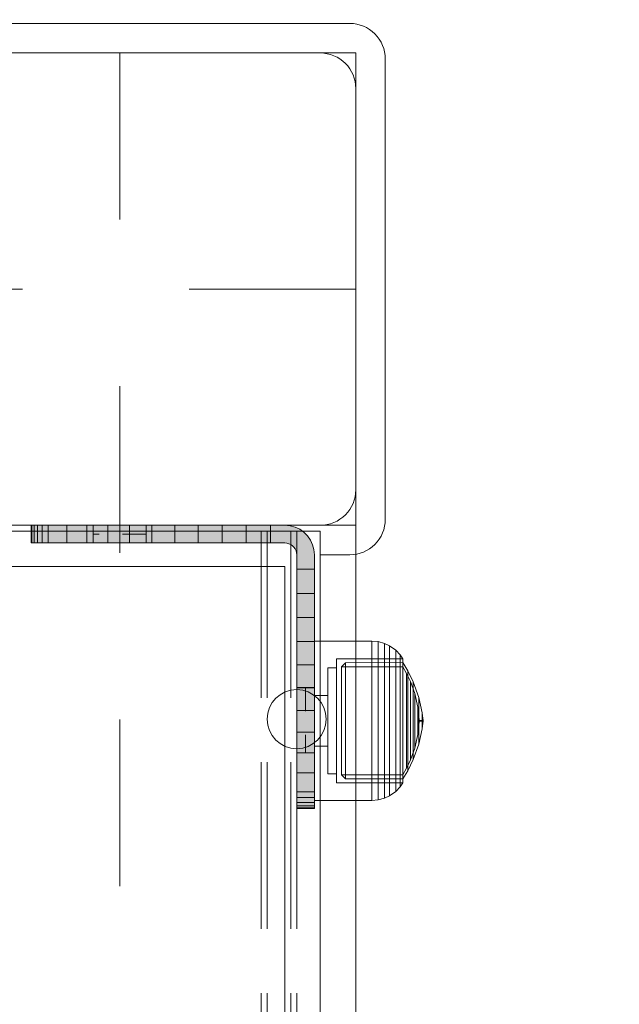
# Model space of a CAD drawing. Units: millimetres. Extents: x -852 to 7435, y -684 to 9658.
# Drawn here: x 5579 to 5681, y 6425 to 6592 of the extents above; entities that cross this region are included whole.
import ezdxf

# ---------------------------------------------------------------- set-up
doc = ezdxf.new("R2010")
doc.units = ezdxf.units.MM
for name, pattern in [('Dashed', [56.444445, 28.222222, -28.222222]), ('Dashed Dense', [8, 4, -4]), ('Hidden Line', [39.122222, 28.222222, -10.9]), ('Wipeout_Contour', [1000, 0, -1000])]:
    doc.linetypes.add(name, pattern=pattern)
for name, color, linetype, lineweight in [('0_Pen_No__61', 7, 'Continuous', 20), ('2D Drafting - General_Pen_No__101', 7, 'Continuous', 20), ('2D Drafting - General_Pen_No__62', 7, 'Continuous', 20), ('Interior - Furniture _Pen_No__4', 7, 'Continuous', 20), ('Interior - Furniture _Pen_No__87', 7, 'Continuous', 20), ('Morph - General_Pen_No__93', 7, 'Continuous', 20), ('Structural - Bearing_Pen_No__87', 7, 'Continuous', 20), ('Structural - Bearing_Pen_No__89', 7, 'Continuous', 20), ('Structural - Bearing_Pen_No__90', 7, 'Continuous', 20)]:
    doc.layers.add(name, color=color, linetype=linetype, lineweight=lineweight)
for name, color, linetype in [('Dimensions', 7, 'Continuous'), ('Interior - Furniture', 7, 'Continuous'), ('Morph - General', 7, 'Continuous'), ('Structural - Bearing', 7, 'Continuous')]:
    doc.layers.add(name, color=color, linetype=linetype)
doc.styles.get("Standard").update_dxf_attribs({"font": 'arial.ttf'})
doc.dimstyles.new('Leikkiset keinu', dxfattribs={"dimtxt": 150, "dimasz": 2.5, "dimexe": 0.06, "dimexo": 0.625, "dimtad": 0, "dimtih": 1, "dimtoh": 1, "dimdec": 0, "dimtxsty": 'Standard', "dimcen": 2.5, "dimadec": 0, "dimazin": 0, "dimtfac": 1, "dimtmove": 0, "dimatfit": 3, "dimfxl": 1, "dimarcsym": 0})

# ---------------------------------------------------------------- blocks, each defined once
blk = doc.blocks.new('Slab_10', base_point=(2416, 250))
at = {"layer": 'Structural - Bearing_Pen_No__89', "linetype": 'Continuous', "flags": 128}
blk.add_lwpolyline([(2416, 250), (2484, 250, 0.414214), (2490, 256), (2490, 324, 0.414214), (2484, 330), (2416, 330, 0.414214), (2410, 324), (2410, 256, 0.414214)], format="xyb", close=True, dxfattribs=at)
blk = doc.blocks.new('Slab_30', base_point=(2410, 324))
at = {"layer": 'Structural - Bearing_Pen_No__89', "linetype": 'Continuous', "flags": 128}
blk.add_lwpolyline([(2410, 324), (2410, 256, 0.414214), (2416, 250), (2484, 250, 0.414214), (2490, 256), (2490, 324, 0.414214), (2484, 330), (2416, 330, 0.414214)], format="xyb", close=True, dxfattribs=at)
blk = doc.blocks.new('Slab_33', base_point=(2403, 318))
at = {"layer": 'Structural - Bearing_Pen_No__89', "linetype": 'Continuous', "flags": 128}
blk.add_lwpolyline([(2403, 318), (2403, 243), (2478, 243), (2478, -243), (2403, -243), (2403, -318), (1917, -318), (1917, -243), (1842, -243), (1842, 243), (1917, 243), (1917, 318)], close=True, dxfattribs=at)
blk = doc.blocks.new('Slab_44', base_point=(2411, 245))
at = {"layer": 'Structural - Bearing_Pen_No__89', "linetype": 'Continuous', "flags": 128}
blk.add_lwpolyline([(2411, 245), (2489, 245, 0.414214), (2495, 251), (2495, 329, 0.414214), (2489, 335), (2411, 335, 0.414214), (2405, 329), (2405, 251, 0.414214)], format="xyb", close=True, dxfattribs=at)
blk = doc.blocks.new('Slab_45', base_point=(2405, 329))
at = {"layer": 'Structural - Bearing_Pen_No__89', "linetype": 'Continuous', "flags": 128}
blk.add_lwpolyline([(2405, 329), (2405, 251, 0.414214), (2411, 245), (2489, 245, 0.414214), (2495, 251), (2495, 329, 0.414214), (2489, 335), (2411, 335, 0.414214)], format="xyb", close=True, dxfattribs=at)
blk = doc.blocks.new('Slab_46', base_point=(2405, 329))
at = {"layer": 'Structural - Bearing_Pen_No__89', "linetype": 'Continuous', "flags": 128}
blk.add_lwpolyline([(2405, 329), (2405, 251, 0.414214), (2411, 245), (2489, 245, 0.414214), (2495, 251), (2495, 329, 0.414214), (2489, 335), (2411, 335, 0.414214)], format="xyb", close=True, dxfattribs=at)
blk = doc.blocks.new('Wall_39', base_point=(2484, -249))
at = {"color": 254, "linetype": 'Wipeout_Contour', "lineweight": 0, "ltscale": 9972.670209}
blk.add_wipeout([(2484, -249), (2484, 249), (2478, 243), (2478, -243)], dxfattribs=at).dxf.layer = 'Structural - Bearing'
at = {"layer": 'Structural - Bearing_Pen_No__87', "linetype": 'Continuous', "flags": 128}
for points in [[(2484, -249), (2484, 249)], [(2478, 243), (2478, -243)]]:
    blk.add_lwpolyline(points, dxfattribs=at)
blk = doc.blocks.new('Wall_43', base_point=(2484, 249))
at = {"color": 254, "linetype": 'Wipeout_Contour', "lineweight": 0, "ltscale": 9823.421651}
blk.add_wipeout([(2484, 249), (2409, 249), (2403, 243), (2478, 243)], dxfattribs=at).dxf.layer = 'Structural - Bearing'
at = {"layer": 'Structural - Bearing_Pen_No__87', "linetype": 'Continuous', "flags": 128}
for points in [[(2484, 249), (2409, 249)], [(2403, 243), (2478, 243)]]:
    blk.add_lwpolyline(points, dxfattribs=at)
blk = doc.blocks.new('Morph_2')
at = {"layer": 'Morph - General_Pen_No__93', "linetype": 'Continuous', "lineweight": 0, "true_color": 0x28280c}
for points in [[(2435, 247), (2435.12, 247), (2435.12, 250), (2435, 250)], [(2435.48, 247), (2435.48, 250), (2435.12, 250), (2435.12, 247)], [(2436.07, 247), (2436.07, 250), (2435.48, 250), (2435.48, 247)], [(2436.87, 247), (2436.87, 250), (2436.07, 250), (2436.07, 247)], [(2437.86, 247), (2437.86, 250), (2436.87, 250), (2436.87, 247)], [(2441.06, 247), (2441.06, 250), (2437.86, 250), (2437.86, 247)], [(2444.44, 250), (2441.06, 250), (2441.06, 247), (2444.44, 247)], [(2447.97, 250), (2444.44, 250), (2444.44, 247), (2447.97, 247)], [(2451.64, 250), (2447.97, 250), (2447.97, 247), (2451.64, 247)], [(2455.44, 247), (2455.44, 250), (2451.64, 250), (2451.64, 247)], [(2459.34, 247), (2459.34, 250), (2455.44, 250), (2455.44, 247)], [(2463.32, 247), (2463.32, 250), (2459.34, 250), (2459.34, 247)], [(2467.36, 247), (2467.36, 250), (2463.32, 250), (2463.32, 247)], [(2471.45, 247), (2471.45, 250), (2467.36, 250), (2467.36, 247)], [(2475.55, 247), (2475.55, 250), (2471.45, 250), (2471.45, 247)], [(2475.55, 250), (2475.55, 247), (2478, 247), (2478.35, 246.97), (2478.68, 246.88), (2479, 246.73), (2479.29, 246.53), (2479.53, 246.29), (2479.73, 246), (2479.88, 245.68), (2479.97, 245.35), (2480, 245), (2480, 242.55), (2483, 242.55), (2483, 245), (2482.92, 245.87), (2482.7, 246.71), (2482.33, 247.5), (2481.83, 248.21), (2481.21, 248.83), (2480.5, 249.33), (2479.71, 249.7), (2478.87, 249.92), (2478, 250)], [(2483, 242.55), (2480, 242.55), (2480, 238.45), (2483, 238.45)], [(2483, 234.36), (2483, 238.45), (2480, 238.45), (2480, 234.36)], [(2483, 234.36), (2480, 234.36), (2480, 230.32), (2483, 230.32)], [(2483, 230.32), (2480, 230.32), (2480, 226.34), (2483, 226.34)], [(2483, 222.44), (2483, 226.34), (2480, 226.34), (2480, 222.44)], [(2483, 222.44), (2480, 222.44), (2480, 218.64), (2483, 218.64)], [(2483, 218.64), (2480, 218.64), (2480, 214.97), (2483, 214.97)], [(2483, 214.97), (2480, 214.97), (2480, 211.44), (2483, 211.44)], [(2483, 211.44), (2480, 211.44), (2480, 208.06), (2483, 208.06)], [(2483, 208.06), (2480, 208.06), (2480, 204.86), (2483, 204.86)], [(2483, 204.86), (2480, 204.86), (2480, 203.87), (2483, 203.87)], [(2483, 203.87), (2480, 203.87), (2480, 203.07), (2483, 203.07)], [(2483, 203.07), (2480, 203.07), (2480, 202.48), (2483, 202.48)], [(2483, 202.48), (2480, 202.48), (2480, 202.12), (2483, 202.12)], [(2483, 202.12), (2480, 202.12), (2480, 202), (2483, 202)]]:
    blk.add_hatch(color=38, dxfattribs=at).paths.add_polyline_path(points)
at = {"layer": 'Morph - General_Pen_No__93', "linetype": 'Continuous', "flags": 128}
for points in [[(2435, 250), (2435.12, 250), (2435.48, 250), (2436.07, 250), (2436.87, 250), (2437.86, 250), (2441.06, 250), (2444.44, 250), (2447.97, 250), (2451.64, 250), (2455.44, 250), (2459.34, 250), (2463.32, 250), (2467.36, 250), (2471.45, 250), (2475.55, 250), (2478, 250), (2478.87, 249.92), (2479.71, 249.7), (2480.5, 249.33), (2481.21, 248.83), (2481.83, 248.21), (2482.33, 247.5), (2482.7, 246.71), (2482.92, 245.87), (2483, 245), (2483, 242.55), (2483, 238.45), (2483, 234.36), (2483, 230.32), (2483, 226.34), (2483, 222.44), (2483, 218.64), (2483, 214.97), (2483, 211.44), (2483, 208.06), (2483, 204.86), (2483, 203.87), (2483, 203.07), (2483, 202.48), (2483, 202.12), (2483, 202)], [(2435, 250), (2435, 247)], [(2435.12, 247), (2435.12, 250)], [(2435.48, 247), (2435.48, 250)], [(2436.07, 247), (2436.07, 250)], [(2436.87, 247), (2436.87, 250)], [(2437.86, 250), (2437.86, 247)], [(2441.06, 250), (2441.06, 247)], [(2444.44, 250), (2444.44, 247)], [(2447.97, 250), (2447.97, 247)], [(2451.64, 250), (2451.64, 247)], [(2455.44, 250), (2455.44, 247)], [(2459.34, 250), (2459.34, 247)], [(2463.32, 250), (2463.32, 247)], [(2467.36, 250), (2467.36, 247)], [(2471.45, 250), (2471.45, 247)], [(2475.55, 250), (2475.55, 247)], [(2480, 202), (2480, 202.12), (2480, 202.48), (2480, 203.07), (2480, 203.87), (2480, 204.86), (2480, 208.06), (2480, 211.44), (2480, 214.97), (2480, 218.64), (2480, 222.44), (2480, 226.34), (2480, 230.32), (2480, 234.36), (2480, 238.45), (2480, 242.55), (2480, 245), (2479.97, 245.35), (2479.88, 245.68), (2479.73, 246), (2479.53, 246.29), (2479.29, 246.53), (2479, 246.73), (2478.68, 246.88), (2478.35, 246.97), (2478, 247), (2475.55, 247), (2471.45, 247), (2467.36, 247), (2463.32, 247), (2459.34, 247), (2455.44, 247), (2451.64, 247), (2447.97, 247), (2444.44, 247), (2441.06, 247), (2437.86, 247), (2436.87, 247), (2436.07, 247), (2435.48, 247), (2435.12, 247), (2435, 247)], [(2480, 242.55), (2483, 242.55)], [(2483, 238.45), (2480, 238.45)], [(2483, 234.36), (2480, 234.36)], [(2483, 230.32), (2480, 230.32)], [(2483, 226.34), (2480, 226.34)], [(2483, 222.44), (2480, 222.44)], [(2483, 218.64), (2480, 218.64)], [(2483, 214.97), (2480, 214.97)], [(2483, 211.44), (2480, 211.44)], [(2483, 208.06), (2480, 208.06)], [(2483, 204.86), (2480, 204.86)], [(2483, 203.87), (2480, 203.87)], [(2483, 203.07), (2480, 203.07)], [(2483, 202.48), (2480, 202.48)], [(2483, 202.12), (2480, 202.12)], [(2483, 202), (2480, 202)]]:
    blk.add_lwpolyline(points, dxfattribs=at)
blk = doc.blocks.new('Morph_4')
at = {"layer": 'Morph - General_Pen_No__93', "linetype": 'Continuous', "lineweight": 0, "true_color": 0x28280c}
for points in [[(2435, 247), (2435.12, 247), (2435.12, 250), (2435, 250)], [(2435.48, 247), (2435.48, 250), (2435.12, 250), (2435.12, 247)], [(2436.07, 247), (2436.07, 250), (2435.48, 250), (2435.48, 247)], [(2436.87, 247), (2436.87, 250), (2436.07, 250), (2436.07, 247)], [(2437.86, 247), (2437.86, 250), (2436.87, 250), (2436.87, 247)], [(2441.06, 247), (2441.06, 250), (2437.86, 250), (2437.86, 247)], [(2444.44, 250), (2441.06, 250), (2441.06, 247), (2444.44, 247)], [(2447.97, 250), (2444.44, 250), (2444.44, 247), (2447.97, 247)], [(2451.64, 250), (2447.97, 250), (2447.97, 247), (2451.64, 247)], [(2455.44, 247), (2455.44, 250), (2451.64, 250), (2451.64, 247)], [(2459.34, 247), (2459.34, 250), (2455.44, 250), (2455.44, 247)], [(2463.32, 247), (2463.32, 250), (2459.34, 250), (2459.34, 247)], [(2467.36, 247), (2467.36, 250), (2463.32, 250), (2463.32, 247)], [(2471.45, 247), (2471.45, 250), (2467.36, 250), (2467.36, 247)], [(2475.55, 247), (2475.55, 250), (2471.45, 250), (2471.45, 247)], [(2475.55, 250), (2475.55, 247), (2478, 247), (2478.35, 246.97), (2478.68, 246.88), (2479, 246.73), (2479.29, 246.53), (2479.53, 246.29), (2479.73, 246), (2479.88, 245.68), (2479.97, 245.35), (2480, 245), (2480, 242.55), (2483, 242.55), (2483, 245), (2482.92, 245.87), (2482.7, 246.71), (2482.33, 247.5), (2481.83, 248.21), (2481.21, 248.83), (2480.5, 249.33), (2479.71, 249.7), (2478.87, 249.92), (2478, 250)], [(2483, 242.55), (2480, 242.55), (2480, 238.45), (2483, 238.45)], [(2483, 234.36), (2483, 238.45), (2480, 238.45), (2480, 234.36)], [(2483, 234.36), (2480, 234.36), (2480, 230.32), (2483, 230.32)], [(2483, 230.32), (2480, 230.32), (2480, 226.34), (2483, 226.34)], [(2483, 222.44), (2483, 226.34), (2480, 226.34), (2480, 222.44)], [(2483, 222.44), (2480, 222.44), (2480, 218.64), (2483, 218.64)], [(2483, 218.64), (2480, 218.64), (2480, 214.97), (2483, 214.97)], [(2483, 214.97), (2480, 214.97), (2480, 211.44), (2483, 211.44)], [(2483, 211.44), (2480, 211.44), (2480, 208.06), (2483, 208.06)], [(2483, 208.06), (2480, 208.06), (2480, 204.86), (2483, 204.86)], [(2483, 204.86), (2480, 204.86), (2480, 203.87), (2483, 203.87)], [(2483, 203.87), (2480, 203.87), (2480, 203.07), (2483, 203.07)], [(2483, 203.07), (2480, 203.07), (2480, 202.48), (2483, 202.48)], [(2483, 202.48), (2480, 202.48), (2480, 202.12), (2483, 202.12)], [(2483, 202.12), (2480, 202.12), (2480, 202), (2483, 202)]]:
    blk.add_hatch(color=38, dxfattribs=at).paths.add_polyline_path(points)
at = {"layer": 'Morph - General_Pen_No__93', "linetype": 'Continuous', "flags": 128}
for points in [[(2435, 250), (2435.12, 250), (2435.48, 250), (2436.07, 250), (2436.87, 250), (2437.86, 250), (2441.06, 250), (2444.44, 250), (2447.97, 250), (2451.64, 250), (2455.44, 250), (2459.34, 250), (2463.32, 250), (2467.36, 250), (2471.45, 250), (2475.55, 250), (2478, 250), (2478.87, 249.92), (2479.71, 249.7), (2480.5, 249.33), (2481.21, 248.83), (2481.83, 248.21), (2482.33, 247.5), (2482.7, 246.71), (2482.92, 245.87), (2483, 245), (2483, 242.55), (2483, 238.45), (2483, 234.36), (2483, 230.32), (2483, 226.34), (2483, 222.44), (2483, 218.64), (2483, 214.97), (2483, 211.44), (2483, 208.06), (2483, 204.86), (2483, 203.87), (2483, 203.07), (2483, 202.48), (2483, 202.12), (2483, 202)], [(2435, 250), (2435, 247)], [(2435.12, 247), (2435.12, 250)], [(2435.48, 247), (2435.48, 250)], [(2436.07, 247), (2436.07, 250)], [(2436.87, 247), (2436.87, 250)], [(2437.86, 250), (2437.86, 247)], [(2441.06, 250), (2441.06, 247)], [(2444.44, 250), (2444.44, 247)], [(2447.97, 250), (2447.97, 247)], [(2451.64, 250), (2451.64, 247)], [(2455.44, 250), (2455.44, 247)], [(2459.34, 250), (2459.34, 247)], [(2463.32, 250), (2463.32, 247)], [(2467.36, 250), (2467.36, 247)], [(2471.45, 250), (2471.45, 247)], [(2475.55, 250), (2475.55, 247)], [(2480, 202), (2480, 202.12), (2480, 202.48), (2480, 203.07), (2480, 203.87), (2480, 204.86), (2480, 208.06), (2480, 211.44), (2480, 214.97), (2480, 218.64), (2480, 222.44), (2480, 226.34), (2480, 230.32), (2480, 234.36), (2480, 238.45), (2480, 242.55), (2480, 245), (2479.97, 245.35), (2479.88, 245.68), (2479.73, 246), (2479.53, 246.29), (2479.29, 246.53), (2479, 246.73), (2478.68, 246.88), (2478.35, 246.97), (2478, 247), (2475.55, 247), (2471.45, 247), (2467.36, 247), (2463.32, 247), (2459.34, 247), (2455.44, 247), (2451.64, 247), (2447.97, 247), (2444.44, 247), (2441.06, 247), (2437.86, 247), (2436.87, 247), (2436.07, 247), (2435.48, 247), (2435.12, 247), (2435, 247)], [(2480, 242.55), (2483, 242.55)], [(2483, 238.45), (2480, 238.45)], [(2483, 234.36), (2480, 234.36)], [(2483, 230.32), (2480, 230.32)], [(2483, 226.34), (2480, 226.34)], [(2483, 222.44), (2480, 222.44)], [(2483, 218.64), (2480, 218.64)], [(2483, 214.97), (2480, 214.97)], [(2483, 211.44), (2480, 211.44)], [(2483, 208.06), (2480, 208.06)], [(2483, 204.86), (2480, 204.86)], [(2483, 203.87), (2480, 203.87)], [(2483, 203.07), (2480, 203.07)], [(2483, 202.48), (2480, 202.48)], [(2483, 202.12), (2480, 202.12)], [(2483, 202), (2480, 202)]]:
    blk.add_lwpolyline(points, dxfattribs=at)
blk = doc.blocks.new('00_100101_mice_black')
at = {"layer": 'Interior - Furniture _Pen_No__87', "linetype": 'Continuous'}
for p, q in [((13.45, 18.4), (12.2, 18.27)), ((13.45, 17.75), (13.45, 18.4)), ((13.47, 18.4), (13.46, 18.4)), ((13.49, 18.4), (13.47, 18.4)), ((13.5, 18.4), (13.49, 18.4)), ((13.5, 18.4), (13.5, 18.4)), ((13.52, 18.4), (13.5, 18.4)), ((13.54, 18.4), (13.52, 18.4)), ((13.54, 18.4), (13.54, 18.4)), ((13.55, 17.75), (13.55, 18.4)), ((13.55, 18.4), (14.8, 18.27)), ((6.92, 16.76), (5.02, 15.82)), ((6.87, 16.3), (8.87, 17.02)), ((9.53, 17.69), (6.92, 16.76)), ((7.12, 16.76), (6.92, 16.76)), ((7.52, 16.76), (7.12, 16.76)), ((8.09, 16.76), (7.52, 16.76)), ((8.83, 16.76), (8.09, 16.76)), ((9.71, 16.76), (8.83, 16.76)), ((8.87, 17.02), (11.18, 17.54)), ((9.01, 17.02), (8.87, 17.02)), ((9.29, 17.02), (9.01, 17.02)), ((9.69, 17.02), (9.29, 17.02)), ((12.16, 18.26), (9.53, 17.69)), ((9.65, 17.69), (9.53, 17.69)), ((9.89, 17.69), (9.65, 17.69)), ((10.21, 17.02), (9.69, 17.02)), ((10.71, 16.76), (9.71, 16.76)), ((10.24, 17.69), (9.89, 17.69)), ((10.83, 17.02), (10.21, 17.02)), ((10.68, 17.69), (10.24, 17.69)), ((11.21, 17.69), (10.68, 17.69)), ((11.79, 16.76), (10.71, 16.76)), ((11.54, 17.02), (10.83, 17.02)), ((11.25, 17.54), (11.18, 17.54)), ((11.82, 17.69), (11.21, 17.69)), ((11.25, 17.55), (12.51, 17.7)), ((11.39, 17.54), (11.25, 17.54)), ((11.59, 17.54), (11.39, 17.54)), ((12.3, 17.02), (11.54, 17.02)), ((11.85, 17.54), (11.59, 17.54)), ((12.92, 16.76), (11.79, 16.76)), ((12.47, 17.69), (11.82, 17.69)), ((12.16, 17.54), (11.85, 17.54)), ((12.2, 18.26), (12.16, 18.26)), ((12.51, 17.54), (12.16, 17.54)), ((12.28, 18.26), (12.2, 18.26)), ((12.4, 18.26), (12.28, 18.26)), ((13.1, 17.02), (12.3, 17.02)), ((12.55, 18.26), (12.4, 18.26)), ((13.15, 17.69), (12.47, 17.69)), ((12.54, 17.7), (12.51, 17.7)), ((12.9, 17.54), (12.51, 17.54)), ((12.6, 17.7), (12.54, 17.7)), ((12.73, 18.26), (12.55, 18.26)), ((12.69, 17.7), (12.6, 17.7)), ((12.69, 17.71), (13.45, 17.75)), ((12.8, 17.7), (12.69, 17.7)), ((12.93, 18.26), (12.73, 18.26)), ((12.93, 17.7), (12.8, 17.7)), ((13.3, 17.54), (12.9, 17.54)), ((12.92, 16.76), (14.08, 16.76)), ((14.08, 16.76), (12.92, 16.76)), ((13.15, 18.26), (12.93, 18.26)), ((13.08, 17.7), (12.93, 17.7)), ((13.24, 17.7), (13.08, 17.7)), ((13.1, 17.02), (13.9, 17.02)), ((13.9, 17.02), (13.1, 17.02)), ((13.38, 18.26), (13.15, 18.26)), ((13.15, 17.69), (13.85, 17.69)), ((13.85, 17.69), (13.15, 17.69)), ((13.41, 17.7), (13.24, 17.7)), ((13.3, 17.54), (13.7, 17.54)), ((13.7, 17.54), (13.3, 17.54)), ((13.38, 18.26), (13.62, 18.26)), ((13.62, 18.26), (13.38, 18.26)), ((13.41, 17.7), (13.59, 17.7)), ((13.59, 17.7), (13.41, 17.7)), ((13.47, 17.75), (13.46, 17.75)), ((13.49, 17.75), (13.47, 17.75)), ((13.5, 17.75), (13.49, 17.75)), ((13.5, 17.75), (13.5, 17.75)), ((13.52, 17.75), (13.5, 17.75)), ((13.54, 17.75), (13.52, 17.75)), ((13.54, 17.75), (13.54, 17.75)), ((14.31, 17.71), (13.55, 17.75)), ((13.76, 17.7), (13.59, 17.7)), ((13.85, 18.26), (13.62, 18.26)), ((14.1, 17.54), (13.7, 17.54)), ((13.92, 17.7), (13.76, 17.7)), ((14.07, 18.26), (13.85, 18.26)), ((14.53, 17.69), (13.85, 17.69)), ((14.7, 17.02), (13.9, 17.02)), ((14.07, 17.7), (13.92, 17.7)), ((14.27, 18.26), (14.07, 18.26)), ((14.2, 17.7), (14.07, 17.7)), ((15.21, 16.76), (14.08, 16.76)), ((14.49, 17.54), (14.1, 17.54)), ((14.31, 17.7), (14.2, 17.7)), ((14.45, 18.26), (14.27, 18.26)), ((14.4, 17.7), (14.31, 17.7)), ((14.46, 17.7), (14.4, 17.7)), ((14.6, 18.26), (14.45, 18.26)), ((14.49, 17.7), (14.46, 17.7)), ((15.75, 17.55), (14.49, 17.7)), ((14.84, 17.54), (14.49, 17.54)), ((15.18, 17.69), (14.53, 17.69)), ((14.72, 18.26), (14.6, 18.26)), ((15.46, 17.02), (14.7, 17.02)), ((14.8, 18.26), (14.72, 18.26)), ((14.84, 18.26), (14.8, 18.26)), ((14.84, 18.26), (17.47, 17.69)), ((15.15, 17.54), (14.84, 17.54)), ((15.41, 17.54), (15.15, 17.54)), ((15.79, 17.69), (15.18, 17.69)), ((16.29, 16.76), (15.21, 16.76)), ((15.61, 17.54), (15.41, 17.54)), ((16.17, 17.02), (15.46, 17.02)), ((15.75, 17.54), (15.61, 17.54)), ((15.82, 17.54), (15.75, 17.54)), ((16.32, 17.69), (15.79, 17.69)), ((18.13, 17.02), (15.82, 17.54)), ((16.79, 17.02), (16.17, 17.02)), ((17.29, 16.76), (16.29, 16.76)), ((16.76, 17.69), (16.32, 17.69)), ((17.11, 17.69), (16.76, 17.69)), ((17.31, 17.02), (16.79, 17.02)), ((17.35, 17.69), (17.11, 17.69)), ((18.17, 16.76), (17.29, 16.76)), ((17.71, 17.02), (17.31, 17.02)), ((17.47, 17.69), (17.35, 17.69)), ((17.47, 17.69), (20.08, 16.76)), ((17.99, 17.02), (17.71, 17.02)), ((18.13, 17.02), (17.99, 17.02)), ((20.13, 16.3), (18.13, 17.02)), ((18.91, 16.76), (18.17, 16.76)), ((19.48, 16.76), (18.91, 16.76)), ((19.88, 16.76), (19.48, 16.76)), ((20.08, 16.76), (19.88, 16.76)), ((20.08, 16.76), (21.98, 15.82)), ((5.02, 15.82), (3.65, 14.98)), ((4.34, 14.98), (5.46, 15.63)), ((5.28, 15.82), (5.02, 15.82)), ((5.79, 15.82), (5.28, 15.82)), ((5.46, 15.63), (6.87, 16.3)), ((5.7, 15.63), (5.46, 15.63)), ((6.18, 15.63), (5.7, 15.63)), ((6.53, 15.82), (5.79, 15.82)), ((6.89, 15.63), (6.18, 15.63)), ((7.48, 15.82), (6.53, 15.82)), ((7.07, 16.3), (6.87, 16.3)), ((7.79, 15.63), (6.89, 15.63)), ((7.47, 16.3), (7.07, 16.3)), ((8.05, 16.3), (7.47, 16.3)), ((8.62, 15.82), (7.48, 15.82)), ((8.87, 15.63), (7.79, 15.63)), ((8.8, 16.3), (8.05, 16.3)), ((9.9, 15.82), (8.62, 15.82)), ((9.68, 16.3), (8.8, 16.3)), ((10.09, 15.63), (8.87, 15.63)), ((10.69, 16.3), (9.68, 16.3)), ((11.3, 15.82), (9.9, 15.82)), ((11.41, 15.63), (10.09, 15.63)), ((11.78, 16.3), (10.69, 16.3)), ((12.76, 15.82), (11.3, 15.82)), ((12.8, 15.63), (11.41, 15.63)), ((12.92, 16.3), (11.78, 16.3)), ((12.76, 15.82), (14.24, 15.82)), ((14.24, 15.82), (12.76, 15.82)), ((12.8, 15.63), (14.2, 15.63)), ((14.2, 15.63), (12.8, 15.63)), ((12.92, 16.3), (14.08, 16.3)), ((14.08, 16.3), (12.92, 16.3)), ((15.22, 16.3), (14.08, 16.3)), ((15.59, 15.63), (14.2, 15.63)), ((15.7, 15.82), (14.24, 15.82)), ((16.31, 16.3), (15.22, 16.3)), ((16.91, 15.63), (15.59, 15.63)), ((17.1, 15.82), (15.7, 15.82)), ((17.32, 16.3), (16.31, 16.3)), ((18.13, 15.63), (16.91, 15.63)), ((18.38, 15.82), (17.1, 15.82)), ((18.2, 16.3), (17.32, 16.3)), ((19.21, 15.63), (18.13, 15.63)), ((18.95, 16.3), (18.2, 16.3)), ((19.52, 15.82), (18.38, 15.82)), ((19.53, 16.3), (18.95, 16.3)), ((20.11, 15.63), (19.21, 15.63)), ((20.47, 15.82), (19.52, 15.82)), ((19.93, 16.3), (19.53, 16.3)), ((20.13, 16.3), (19.93, 16.3)), ((20.82, 15.63), (20.11, 15.63)), ((21.54, 15.63), (20.13, 16.3)), ((21.21, 15.82), (20.47, 15.82)), ((21.3, 15.63), (20.82, 15.63)), ((21.72, 15.82), (21.21, 15.82)), ((21.54, 15.63), (21.3, 15.63)), ((22.66, 14.98), (21.54, 15.63)), ((21.98, 15.82), (21.72, 15.82)), ((21.98, 15.82), (23.35, 14.98)), ((1.52, 13.78), (0.79, 12.74)), ((2.34, 14.55), (1.52, 13.78)), ((1.89, 13.78), (1.52, 13.78)), ((2.61, 13.78), (1.89, 13.78)), ((2.98, 14.98), (2.34, 14.55)), ((2.68, 14.55), (2.34, 14.55)), ((3.65, 13.78), (2.61, 13.78)), ((3.35, 14.55), (2.68, 14.55)), ((3, 3.75), (2.98, 14.98)), ((3.3, 14.98), (2.98, 14.98)), ((3.93, 14.98), (3.3, 14.98)), ((4.32, 14.55), (3.35, 14.55)), ((3.95, 14.98), (3.65, 14.98)), ((3.65, 14.98), (3.66, 5.28)), ((5, 13.78), (3.65, 13.78)), ((4.85, 14.98), (3.93, 14.98)), ((4.54, 14.98), (3.95, 14.98)), ((5.58, 14.55), (4.32, 14.55)), ((4.35, 4.61), (4.34, 14.98)), ((5.4, 14.98), (4.54, 14.98)), ((6.03, 14.98), (4.85, 14.98)), ((6.61, 13.78), (5, 13.78)), ((6.51, 14.98), (5.4, 14.98)), ((7.08, 14.55), (5.58, 14.55)), ((7.44, 14.98), (6.03, 14.98)), ((7.83, 14.98), (6.51, 14.98)), ((8.42, 13.78), (6.61, 13.78)), ((8.77, 14.55), (7.08, 14.55)), ((9.04, 14.98), (7.44, 14.98)), ((9.32, 14.98), (7.83, 14.98)), ((10.39, 13.78), (8.42, 13.78)), ((10.6, 14.55), (8.77, 14.55)), ((10.77, 14.98), (9.04, 14.98)), ((10.94, 14.98), (9.32, 14.98)), ((12.45, 13.78), (10.39, 13.78)), ((12.52, 14.55), (10.6, 14.55)), ((12.58, 14.98), (10.77, 14.98)), ((12.64, 14.98), (10.94, 14.98)), ((12.45, 13.78), (14.55, 13.78)), ((14.55, 13.78), (12.45, 13.78)), ((12.52, 14.55), (14.48, 14.55)), ((14.48, 14.55), (12.52, 14.55)), ((14.42, 14.98), (12.58, 14.98)), ((14.36, 14.98), (12.64, 14.98)), ((16.06, 14.98), (14.36, 14.98)), ((16.23, 14.98), (14.42, 14.98)), ((16.4, 14.55), (14.48, 14.55)), ((16.61, 13.78), (14.55, 13.78)), ((17.68, 14.98), (16.06, 14.98)), ((17.96, 14.98), (16.23, 14.98)), ((18.23, 14.55), (16.4, 14.55)), ((18.58, 13.78), (16.61, 13.78)), ((19.17, 14.98), (17.68, 14.98)), ((19.56, 14.98), (17.96, 14.98)), ((19.92, 14.55), (18.23, 14.55)), ((20.39, 13.78), (18.58, 13.78)), ((20.49, 14.98), (19.17, 14.98)), ((20.97, 14.98), (19.56, 14.98)), ((21.42, 14.55), (19.92, 14.55)), ((22, 13.78), (20.39, 13.78)), ((21.6, 14.98), (20.49, 14.98)), ((22.15, 14.98), (20.97, 14.98)), ((22.68, 14.55), (21.42, 14.55)), ((22.46, 14.98), (21.6, 14.98)), ((23.35, 13.78), (22, 13.78)), ((23.07, 14.98), (22.15, 14.98)), ((23.05, 14.98), (22.46, 14.98)), ((22.65, 4.61), (22.66, 14.98)), ((23.65, 14.55), (22.68, 14.55)), ((23.35, 14.98), (23.05, 14.98)), ((23.7, 14.98), (23.07, 14.98)), ((23.35, 14.98), (23.34, 5.28)), ((24.39, 13.78), (23.35, 13.78)), ((24.32, 14.55), (23.65, 14.55)), ((24.02, 14.98), (23.7, 14.98)), ((24, 3.75), (24.02, 14.98)), ((24.02, 14.98), (24.66, 14.55)), ((24.66, 14.55), (24.32, 14.55)), ((25.11, 13.78), (24.39, 13.78)), ((24.66, 14.55), (25.48, 13.78)), ((25.48, 13.78), (25.11, 13.78)), ((25.48, 13.78), (26.21, 12.74)), ((0.39, 11.88), (0.09, 10.79)), ((0.79, 12.74), (0.39, 11.88)), ((0.78, 11.88), (0.39, 11.88)), ((1.57, 11.88), (0.78, 11.88)), ((1.17, 12.74), (0.79, 12.74)), ((1.93, 12.74), (1.17, 12.74)), ((2.72, 11.88), (1.57, 11.88)), ((3.05, 12.74), (1.93, 12.74)), ((4.19, 11.88), (2.72, 11.88)), ((4.48, 12.74), (3.05, 12.74)), ((5.95, 11.88), (4.19, 11.88)), ((6.18, 12.74), (4.48, 12.74)), ((7.94, 11.88), (5.95, 11.88)), ((8.11, 12.74), (6.18, 12.74)), ((10.09, 11.88), (7.94, 11.88)), ((10.2, 12.74), (8.11, 12.74)), ((12.35, 11.88), (10.09, 11.88)), ((12.39, 12.74), (10.2, 12.74)), ((12.35, 11.88), (14.65, 11.88)), ((14.65, 11.88), (12.35, 11.88)), ((12.39, 12.74), (14.61, 12.74)), ((14.61, 12.74), (12.39, 12.74)), ((16.8, 12.74), (14.61, 12.74)), ((16.91, 11.88), (14.65, 11.88)), ((18.89, 12.74), (16.8, 12.74)), ((19.06, 11.88), (16.91, 11.88)), ((20.82, 12.74), (18.89, 12.74)), ((21.05, 11.88), (19.06, 11.88)), ((22.52, 12.74), (20.82, 12.74)), ((22.81, 11.88), (21.05, 11.88)), ((23.95, 12.74), (22.52, 12.74)), ((24.28, 11.88), (22.81, 11.88)), ((25.07, 12.74), (23.95, 12.74)), ((25.43, 11.88), (24.28, 11.88)), ((25.83, 12.74), (25.07, 12.74)), ((26.22, 11.88), (25.43, 11.88)), ((26.21, 12.74), (25.83, 12.74)), ((26.21, 12.74), (26.61, 11.88)), ((26.61, 11.88), (26.22, 11.88)), ((26.61, 11.88), (26.91, 10.79)), ((0.09, 10.79), (0, 9.75)), ((0.5, 10.79), (0.09, 10.79)), ((1.3, 10.79), (0.5, 10.79)), ((2.47, 10.79), (1.3, 10.79)), ((3.98, 10.79), (2.47, 10.79)), ((5.78, 10.79), (3.98, 10.79)), ((7.81, 10.79), (5.78, 10.79)), ((10.02, 10.79), (7.81, 10.79)), ((12.33, 10.79), (10.02, 10.79)), ((12.33, 10.79), (14.67, 10.79)), ((14.67, 10.79), (12.33, 10.79)), ((16.98, 10.79), (14.67, 10.79)), ((19.19, 10.79), (16.98, 10.79)), ((21.22, 10.79), (19.19, 10.79)), ((23.02, 10.79), (21.22, 10.79)), ((24.53, 10.79), (23.02, 10.79)), ((25.7, 10.79), (24.53, 10.79)), ((26.5, 10.79), (25.7, 10.79)), ((26.91, 10.79), (26.5, 10.79)), ((26.91, 10.79), (27, 9.75)), ((0.41, 9.75), (0, 9.75)), ((0, 9.75), (0, 0)), ((1.22, 9.75), (0.41, 9.75)), ((2.4, 9.75), (1.22, 9.75)), ((3.92, 9.75), (2.4, 9.75)), ((5.73, 9.75), (3.92, 9.75)), ((7.77, 9.75), (5.73, 9.75)), ((9.99, 9.75), (7.77, 9.75)), ((12.32, 9.75), (9.99, 9.75)), ((12.32, 9.75), (14.68, 9.75)), ((14.68, 9.75), (12.32, 9.75)), ((17.01, 9.75), (14.68, 9.75)), ((19.23, 9.75), (17.01, 9.75)), ((21.27, 9.75), (19.23, 9.75)), ((23.08, 9.75), (21.27, 9.75)), ((24.6, 9.75), (23.08, 9.75)), ((25.78, 9.75), (24.6, 9.75)), ((26.59, 9.75), (25.78, 9.75)), ((27, 9.75), (26.59, 9.75)), ((27, 9.75), (27, 0)), ((3.66, 5.28), (4.35, 4.61)), ((3.96, 5.28), (3.66, 5.28)), ((4.55, 5.28), (3.96, 5.28)), ((5.41, 5.28), (4.55, 5.28)), ((6.52, 5.28), (5.41, 5.28)), ((7.84, 5.28), (6.52, 5.28)), ((9.33, 5.28), (7.84, 5.28)), ((10.94, 5.28), (9.33, 5.28)), ((12.64, 5.28), (10.94, 5.28)), ((12.64, 5.28), (14.36, 5.28)), ((14.36, 5.28), (12.64, 5.28)), ((16.06, 5.28), (14.36, 5.28)), ((17.67, 5.28), (16.06, 5.28)), ((19.16, 5.28), (17.67, 5.28)), ((20.48, 5.28), (19.16, 5.28)), ((21.59, 5.28), (20.48, 5.28)), ((22.45, 5.28), (21.59, 5.28)), ((23.04, 5.28), (22.45, 5.28)), ((23.34, 5.28), (22.65, 4.61)), ((23.34, 5.28), (23.04, 5.28)), ((3.32, 3.75), (3, 3.75)), ((3.95, 3.75), (3.32, 3.75)), ((4.87, 3.75), (3.95, 3.75)), ((4.63, 4.61), (4.35, 4.61)), ((4.5, 2.25), (4.5, 3.75)), ((5.18, 4.61), (4.63, 4.61)), ((6.05, 3.75), (4.87, 3.75)), ((5.98, 4.61), (5.18, 4.61)), ((7.01, 4.61), (5.98, 4.61)), ((7.45, 3.75), (6.05, 3.75)), ((8.23, 4.61), (7.01, 4.61)), ((9.05, 3.75), (7.45, 3.75)), ((9.62, 4.61), (8.23, 4.61)), ((10.77, 3.75), (9.05, 3.75)), ((11.12, 4.61), (9.62, 4.61)), ((12.58, 3.75), (10.77, 3.75)), ((12.7, 4.61), (11.12, 4.61)), ((14.42, 3.75), (12.58, 3.75)), ((12.7, 4.61), (14.3, 4.61)), ((14.3, 4.61), (12.7, 4.61)), ((15.88, 4.61), (14.3, 4.61)), ((16.23, 3.75), (14.42, 3.75)), ((17.38, 4.61), (15.88, 4.61)), ((17.95, 3.75), (16.23, 3.75)), ((18.77, 4.61), (17.38, 4.61)), ((19.55, 3.75), (17.95, 3.75)), ((19.99, 4.61), (18.77, 4.61)), ((20.95, 3.75), (19.55, 3.75)), ((21.02, 4.61), (19.99, 4.61)), ((22.13, 3.75), (20.95, 3.75)), ((21.82, 4.61), (21.02, 4.61)), ((22.37, 4.61), (21.82, 4.61)), ((23.05, 3.75), (22.13, 3.75)), ((22.65, 4.61), (22.37, 4.61)), ((22.5, 2.25), (22.5, 3.75)), ((23.68, 3.75), (23.05, 3.75)), ((24, 3.75), (23.68, 3.75)), ((4.77, 2.25), (4.5, 2.25)), ((5.31, 2.25), (4.77, 2.25)), ((6.1, 2.25), (5.31, 2.25)), ((7.11, 2.25), (6.1, 2.25)), ((8.32, 2.25), (7.11, 2.25)), ((9.68, 2.25), (8.32, 2.25)), ((9.2, 0), (9.2, 2.25)), ((11.16, 2.25), (9.68, 2.25)), ((12.71, 2.25), (11.16, 2.25)), ((14.29, 2.25), (12.71, 2.25)), ((15.84, 2.25), (14.29, 2.25)), ((17.32, 2.25), (15.84, 2.25)), ((18.68, 2.25), (17.32, 2.25)), ((17.8, 0), (17.8, 2.25)), ((19.89, 2.25), (18.68, 2.25)), ((20.9, 2.25), (19.89, 2.25)), ((21.69, 2.25), (20.9, 2.25)), ((22.23, 2.25), (21.69, 2.25)), ((22.5, 2.25), (22.23, 2.25)), ((0.41, 0), (0, 0)), ((1.22, 0), (0.41, 0)), ((2.4, 0), (1.22, 0)), ((3.92, 0), (2.4, 0)), ((5.73, 0), (3.92, 0)), ((7.77, 0), (5.73, 0)), ((9.99, 0), (7.77, 0)), ((12.32, 0), (9.99, 0)), ((14.68, 0), (12.32, 0)), ((17.01, 0), (14.68, 0)), ((19.23, 0), (17.01, 0)), ((21.27, 0), (19.23, 0)), ((23.08, 0), (21.27, 0)), ((24.6, 0), (23.08, 0)), ((25.78, 0), (24.6, 0)), ((26.59, 0), (25.78, 0)), ((27, 0), (26.59, 0))]:
    blk.add_line(p, q, dxfattribs=at)
blk = doc.blocks.new('Sphere 18')
at = {"layer": 'Interior - Furniture _Pen_No__4', "linetype": 'Continuous'}
for start, end in [(0, 180), (180, 0)]:
    blk.add_arc((0, 0), 5, start, end, dxfattribs=at)
blk = doc.blocks.new('Beam_90', base_point=(2474.98, -250))
at = {"layer": 'Structural - Bearing_Pen_No__90', "linetype": 'Hidden Line'}
for p, q in [((2474.98, 249), (2473.98, 249)), ((2473.98, 249), (2473.98, -249)), ((2474.98, 249), (2474.98, -249))]:
    blk.add_line(p, q, dxfattribs=at)
blk = doc.blocks.new('Beam_91', base_point=(2478.99, -250))
at = {"layer": 'Structural - Bearing_Pen_No__90', "linetype": 'Hidden Line'}
for p, q in [((2478.99, 249), (2474.99, 249)), ((2474.99, 249), (2474.99, -249)), ((2478.99, 249), (2478.99, -249))]:
    blk.add_line(p, q, dxfattribs=at)
blk = doc.blocks.new('Beam_92', base_point=(2480, -250))
at = {"layer": 'Structural - Bearing_Pen_No__90', "linetype": 'Hidden Line'}
for p, q in [((2480, 249), (2479, 249)), ((2479, 249), (2479, -249)), ((2480, 249), (2480, -249))]:
    blk.add_line(p, q, dxfattribs=at)
blk = doc.blocks.new('*D300')
at = {"layer": 'Defpoints', "color": 0}
for p in [(5620.2, 8544.82), (-624.41, 228.06), (3389.92, 228.06)]:
    blk.add_point(p, dxfattribs=at)
at = {"layer": 'Dimensions', "color": 0, "lineweight": -2}
for p, q in [((5619.57, 8544.82), (-624.47, 8544.82)), ((-624.41, 8542.32), (-624.41, 4463.64)), ((-624.41, 230.56), (-624.41, 4309.24)), ((3389.29, 228.06), (-624.47, 228.06))]:
    blk.add_line(p, q, dxfattribs=at)
at = {"layer": 'Dimensions', "color": 0}
for points in [[(-623.99, 8542.32), (-624.83, 8542.32), (-624.41, 8544.82)], [(-624.83, 230.56), (-623.99, 230.56), (-624.41, 228.06)]]:
    blk.add_solid(points, dxfattribs=at)
at = {"layer": 'Dimensions', "color": 0, "insert": (-624.41, 4386.44), "char_height": 150, "attachment_point": 5}
blk.add_mtext('8317', dxfattribs=at)
blk = doc.blocks.new('*D303')
at = {"layer": 'Defpoints', "color": 0}
for p in [(5935.47, 7502.32), (1783.72, 6504.96), (5935.47, 4358.59)]:
    blk.add_point(p, dxfattribs=at)
at = {"layer": 'Dimensions', "color": 0, "lineweight": -2}
for p, q in [((1783.72, 6505.59), (1783.72, 7502.38)), ((1786.22, 7502.32), (3633.07, 7502.32)), ((5932.97, 7502.32), (4086.12, 7502.32)), ((5935.47, 4359.22), (5935.47, 7502.38))]:
    blk.add_line(p, q, dxfattribs=at)
at = {"layer": 'Dimensions', "color": 0}
for points in [[(1786.22, 7502.74), (1786.22, 7501.9), (1783.72, 7502.32)], [(5932.97, 7501.9), (5932.97, 7502.74), (5935.47, 7502.32)]]:
    blk.add_solid(points, dxfattribs=at)
at = {"layer": 'Dimensions', "color": 0, "insert": (3859.6, 7502.32), "char_height": 150, "attachment_point": 5}
blk.add_mtext('4152', dxfattribs=at)

msp = doc.modelspace()

# ---------------------------------------------------------------- linework, layer by layer
at = {"layer": '2D Drafting - General_Pen_No__101', "linetype": 'Dashed'}
msp.add_line((5635.91, 6545.97), (4975.91, 6545.97), dxfattribs=at)

# ---------------------------------------------------------------- block references
at = {"layer": 'Structural - Bearing', "color": 123, "linetype": 'Continuous', "lineweight": 20, "true_color": 0x71cebe}
for name, p in [('Slab_44', (5556.91, 6500.97)), ('Slab_45', (5550.91, 6584.97)), ('Slab_46', (5550.91, 6584.97)), ('Slab_10', (5561.91, 6505.97)), ('Slab_30', (5555.91, 6579.97)), ('Slab_33', (5548.91, 6573.97))]:
    msp.add_blockref(name, p, dxfattribs=at)

# ---------------------------------------------------------------- next in the draw order: block references
at = {"layer": 'Structural - Bearing'}
msp.add_blockref('Wall_39', (5629.91, 6006.97), dxfattribs=at)

# ---------------------------------------------------------------- next in the draw order: linework, layer by layer
at = {"layer": '0_Pen_No__61', "linetype": 'Dashed Dense'}
for p, q in [((5628.91, 6478.47), (5625.91, 6478.47)), ((5628.91, 6478.47), (5625.91, 6478.47)), ((5628.91, 6478.47), (5625.91, 6478.47)), ((5628.91, 6478.47), (5625.91, 6478.47)), ((5627.41, 6478.47), (5627.41, 6467.41)), ((5627.41, 6478.47), (5627.41, 6467.41)), ((5627.41, 6478.47), (5627.41, 6467.41)), ((5627.41, 6478.47), (5627.41, 6467.41)), ((5628.91, 6467.41), (5625.91, 6467.41)), ((5628.91, 6467.41), (5625.91, 6467.41)), ((5628.91, 6467.41), (5625.91, 6467.41)), ((5628.91, 6467.41), (5625.91, 6467.41))]:
    msp.add_line(p, q, dxfattribs=at)

# ---------------------------------------------------------------- next in the draw order: block references
at = {"layer": 'Interior - Furniture', "color": 104, "linetype": 'Continuous', "lineweight": 20, "true_color": 0x029e21, "zscale": 1000, "rotation": 270}
msp.add_blockref('00_100101_mice_black', (5628.91, 6486.35), dxfattribs=at)
msp.add_blockref('00_100101_mice_black', (5628.91, 6486.35), dxfattribs=at)
at = {"layer": 'Interior - Furniture', "color": 104, "linetype": 'Continuous', "lineweight": 20, "true_color": 0x029e21, "xscale": -1, "zscale": 1000}
msp.add_blockref('Sphere 18', (5625.91, 6473.13), dxfattribs=at)
msp.add_blockref('Sphere 18', (5625.91, 6473.13), dxfattribs=at)
at = {"layer": 'Structural - Bearing'}
msp.add_blockref('Wall_43', (5629.91, 6504.97), dxfattribs=at)

# ---------------------------------------------------------------- next in the draw order: linework, layer by layer
at = {"layer": '0_Pen_No__61', "linetype": 'Dashed Dense'}
for p, q in [((5591.41, 6502.97), (5591.41, 6505.97)), ((5591.41, 6502.97), (5591.41, 6505.97)), ((5591.41, 6502.97), (5591.41, 6505.97)), ((5591.41, 6502.97), (5591.41, 6505.97)), ((5600.41, 6502.97), (5600.41, 6505.97)), ((5600.41, 6502.97), (5600.41, 6505.97)), ((5600.41, 6502.97), (5600.41, 6505.97)), ((5600.41, 6502.97), (5600.41, 6505.97)), ((5600.41, 6504.48), (5591.41, 6504.48)), ((5600.41, 6504.48), (5591.41, 6504.48)), ((5600.41, 6504.48), (5591.41, 6504.48)), ((5600.41, 6504.48), (5591.41, 6504.48))]:
    msp.add_line(p, q, dxfattribs=at)
at = {"layer": '2D Drafting - General_Pen_No__101', "linetype": 'Dashed'}
msp.add_line((5595.91, 6585.97), (5595.91, 5925.97), dxfattribs=at)
at = {"layer": '2D Drafting - General_Pen_No__62', "linetype": 'Continuous', "flags": 128}
for points in [[(4975.91, 6585.97), (4975.91, 5925.97), (5635.91, 5925.97), (5635.91, 6585.97)], [(4975.91, 6005.97), (5635.91, 6005.97), (5635.91, 6505.97), (4975.91, 6505.97)]]:
    msp.add_lwpolyline(points, close=True, dxfattribs=at)

# ---------------------------------------------------------------- next in the draw order: block references
at = {"layer": 'Morph - General', "linetype": 'Continuous'}
for name in ['Morph_2', 'Morph_4']:
    msp.add_blockref(name, (3145.91, 6255.97), dxfattribs=at)
at = {"layer": 'Structural - Bearing', "color": 132, "lineweight": 20, "true_color": 0x00bfbf}
for name, p in [('Beam_90', (5620.89, 6005.97)), ('Beam_91', (5624.9, 6005.97)), ('Beam_92', (5625.91, 6005.97))]:
    msp.add_blockref(name, p, dxfattribs=at)

# ---------------------------------------------------------------- next in the draw order: dimensions: what is measured, and where the dimension line sits
at = {"layer": 'Dimensions'}
dim = msp.add_linear_dim(base=(-624.41, 228.06), p1=(5620.2, 8544.82), p2=(3389.92, 228.06), angle=90, dimstyle='Leikkiset keinu', dxfattribs=at)
dim.commit()
dim.dimension.update_dxf_attribs({"geometry": '*D300', "text_midpoint": (-624.41, 4386.44)})
dim = msp.add_linear_dim(base=(5935.47, 7502.32), p1=(1783.72, 6504.96), p2=(5935.47, 4358.59), dimstyle='Leikkiset keinu', dxfattribs=at)
dim.commit()
dim.dimension.update_dxf_attribs({"geometry": '*D303', "text_midpoint": (3859.6, 7502.32)})

doc.saveas('drawing.dxf')
